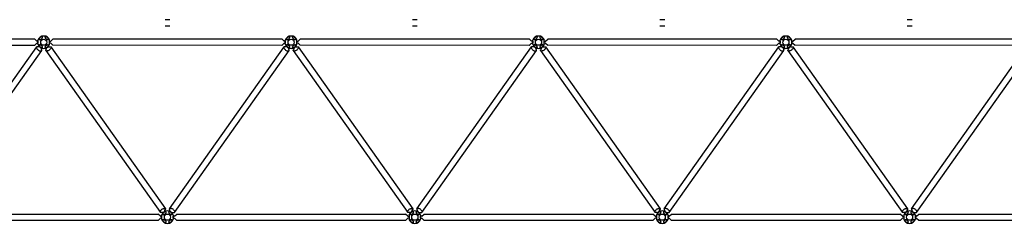
# Model space of a CAD drawing. Extents: x 1.5 to 85.6, y 0.5 to 26.6.
# Drawn here: x 66.4 to 74.4, y 12.2 to 13.8 of the extents above; entities that cross this region are included whole.
import ezdxf

# ---------------------------------------------------------------- set-up
doc = ezdxf.new("R2010")
doc.units = 0
for name, color, linetype in [('FRAME', 10, 'CONTINUOUS'), ('LFRAME', 14, 'CONTINUOUS'), ('SHEETTITLE', 5, 'CONTINUOUS')]:
    doc.layers.add(name, color=color, linetype=linetype)

# ---------------------------------------------------------------- blocks, each defined once
blk = doc.blocks.new('MEROEL8')
at = {"layer": 'FRAME', "color": 0}
for p, q in [((1416.97, 240.68), (1415.12, 240.68)), ((1416.97, 238.19), (1415.12, 238.19)), ((1370.76, 232.33), (1371.56, 233.13)), ((1460.52, 233.05), (1371.56, 233.13)), ((1365.74, 231.12), (1365.74, 232.72)), ((1365.74, 232.3), (1365.74, 231.92)), ((1365.74, 231.92), (1365.74, 231.52)), ((1369.11, 229.69), (1368.85, 228.97)), ((1369.14, 229.65), (1369.06, 229.77)), ((1369.79, 230.12), (1369.71, 230.23)), ((1369.76, 230.16), (1370.51, 230.13)), ((1370.26, 231.12), (1370.26, 232.72)), ((1370.26, 231.92), (1370.26, 232.33)), ((1370.26, 232.33), (1370.76, 232.33)), ((1370.26, 231.55), (1370.26, 231.92)), ((1370.76, 231.55), (1370.26, 231.55)), ((1370.76, 231.55), (1371.56, 230.75)), ((1370.76, 230.07), (1415.18, 167.15)), ((1460.36, 230.67), (1371.56, 230.75)), ((1416.82, 167.15), (1461.24, 230.07)), ((1461.24, 231.55), (1460.36, 230.67)), ((1461.24, 232.33), (1460.52, 233.05)), ((1461.74, 232.33), (1461.24, 232.33)), ((1461.24, 231.55), (1461.74, 231.55)), ((1462.24, 230.16), (1461.49, 230.13)), ((1461.74, 231.92), (1461.74, 232.33)), ((1461.74, 231.55), (1461.74, 231.92)), ((1462.21, 230.12), (1462.29, 230.23)), ((1462.86, 229.65), (1462.94, 229.77)), ((1462.89, 229.69), (1463.15, 228.97)), ((1368.82, 228.69), (1413.24, 165.77)), ((1418.76, 165.77), (1463.18, 228.69)), ((1414.24, 165.68), (1413.49, 165.71)), ((1413.74, 164.72), (1413.74, 163.12)), ((1414.21, 165.72), (1414.29, 165.61)), ((1414.86, 166.19), (1414.94, 166.07)), ((1414.89, 166.15), (1415.15, 166.87)), ((1417.11, 166.15), (1416.85, 166.87)), ((1417.76, 165.68), (1418.51, 165.71)), ((1418.26, 164.72), (1418.26, 163.12)), ((1418.26, 163.92), (1418.26, 164.32)), ((1418.76, 164.29), (1419.58, 165.11)), ((1419.58, 165.11), (1508.42, 165.11)), ((1509.24, 164.29), (1508.42, 165.11)), ((1413.74, 164.29), (1413.74, 163.92)), ((1413.74, 163.92), (1413.74, 163.51)), ((1418.26, 164.29), (1418.26, 163.92)), ((1418.76, 164.29), (1418.26, 164.29)), ((1418.26, 163.54), (1418.26, 163.92)), ((1418.26, 163.92), (1418.26, 163.51)), ((1418.26, 163.51), (1418.76, 163.51)), ((1418.76, 163.51), (1419.54, 162.73)), ((1419.54, 162.73), (1508.46, 162.73)), ((1509.24, 163.51), (1508.46, 162.73)), ((1509.24, 164.29), (1509.74, 164.29)), ((1509.74, 163.51), (1509.24, 163.51))]:
    blk.add_line(p, q, dxfattribs=at)
for centre in [(1368, 231.92), (1416, 163.92)]:
    blk.add_circle(centre, 1.2, dxfattribs=at)
for centre, start, end in [((1368, 231.92), 19.4712, 160.5288), ((1368, 231.92), 199.4712, 340.5288), ((1416, 163.92), 19.4712, 160.5288), ((1416, 163.92), 199.4712, 340.5288)]:
    blk.add_arc(centre, 2.4, start, end, dxfattribs=at)
at = {"layer": 'LFRAME', "color": 0}
for points in [[(1366.66, 233.81, 0.046103), (1366.41, 233.6, 0.059714), (1366.26, 233.4, 0.101327), (1366.18, 233.17, 0.218271), (1366.21, 233.06, 0.188178), (1366.32, 232.99, 0.101327), (1366.55, 232.98, 0.059714), (1366.79, 233.06, 0.046103), (1367.08, 233.23, 0.046103), (1367.32, 233.44, 0.059714), (1367.48, 233.64, 0.101327), (1367.55, 233.86, 0.188178), (1367.52, 233.98, 0.188178), (1367.41, 234.05, 0.101327), (1367.18, 234.05, 0.059714), (1366.94, 233.98, 0.046103)], [(1369.34, 233.81, 0.046103), (1369.06, 233.98, 0.059714), (1368.82, 234.05, 0.101327), (1368.57, 234.05, 0.218271), (1368.48, 233.98, 0.188178), (1368.45, 233.86, 0.101327), (1368.52, 233.64, 0.059714), (1368.68, 233.44, 0.046103), (1368.92, 233.23, 0.046103), (1369.21, 233.06, 0.059714), (1369.45, 232.98, 0.101327), (1369.68, 232.99, 0.188178), (1369.79, 233.06, 0.188178), (1369.82, 233.18, 0.101327), (1369.74, 233.4, 0.059714), (1369.59, 233.6, 0.046103)], [(1366.66, 230.03, 0.046103), (1366.94, 229.86, 0.059714), (1367.18, 229.79, 0.101327), (1367.43, 229.79, 0.218271), (1367.52, 229.86, 0.188178), (1367.55, 229.98, 0.101327), (1367.48, 230.2, 0.059714), (1367.32, 230.4, 0.046103), (1367.08, 230.61, 0.046103), (1366.79, 230.78, 0.059714), (1366.55, 230.86, 0.101327), (1366.32, 230.85, 0.188178), (1366.21, 230.78, 0.188178), (1366.18, 230.66, 0.101327), (1366.26, 230.44, 0.059714), (1366.41, 230.24, 0.046103)], [(1369.34, 230.03, 0.046103), (1369.59, 230.24, 0.059714), (1369.74, 230.44, 0.101327), (1369.82, 230.67, 0.218271), (1369.79, 230.78, 0.188178), (1369.68, 230.85, 0.101327), (1369.45, 230.86, 0.059714), (1369.21, 230.78, 0.046103), (1368.92, 230.61, 0.046103), (1368.68, 230.4, 0.059714), (1368.52, 230.2, 0.101327), (1368.45, 229.98, 0.188178), (1368.48, 229.86, 0.188178), (1368.59, 229.79, 0.101327), (1368.82, 229.79, 0.059714), (1369.06, 229.86, 0.046103)], [(1414.66, 165.81, 0.046103), (1414.41, 165.6, 0.059714), (1414.26, 165.4, 0.101327), (1414.18, 165.17, 0.218271), (1414.21, 165.06, 0.188178), (1414.32, 164.99, 0.101327), (1414.55, 164.98, 0.059714), (1414.79, 165.06, 0.046103), (1415.08, 165.23, 0.046103), (1415.32, 165.44, 0.059714), (1415.48, 165.64, 0.101327), (1415.55, 165.86, 0.188178), (1415.52, 165.98, 0.188178), (1415.41, 166.05, 0.101327), (1415.18, 166.05, 0.059714), (1414.94, 165.98, 0.046103)], [(1417.34, 165.81, 0.046103), (1417.06, 165.98, 0.059714), (1416.82, 166.05, 0.101327), (1416.57, 166.05, 0.218271), (1416.48, 165.98, 0.188178), (1416.45, 165.86, 0.101327), (1416.52, 165.64, 0.059714), (1416.68, 165.44, 0.046103), (1416.92, 165.23, 0.046103), (1417.21, 165.06, 0.059714), (1417.45, 164.98, 0.101327), (1417.68, 164.99, 0.188178), (1417.79, 165.06, 0.188178), (1417.82, 165.18, 0.101327), (1417.74, 165.4, 0.059714), (1417.59, 165.6, 0.046103)], [(1414.66, 162.03, 0.046103), (1414.94, 161.86, 0.059714), (1415.18, 161.79, 0.101327), (1415.43, 161.79, 0.218271), (1415.52, 161.86, 0.188178), (1415.55, 161.98, 0.101327), (1415.48, 162.2, 0.059714), (1415.32, 162.4, 0.046103), (1415.08, 162.61, 0.046103), (1414.79, 162.78, 0.059714), (1414.55, 162.86, 0.101327), (1414.32, 162.85, 0.188178), (1414.21, 162.78, 0.188178), (1414.18, 162.66, 0.101327), (1414.26, 162.44, 0.059714), (1414.41, 162.24, 0.046103)], [(1417.34, 162.03, 0.046103), (1417.59, 162.24, 0.059714), (1417.74, 162.44, 0.101327), (1417.82, 162.67, 0.218271), (1417.79, 162.78, 0.188178), (1417.68, 162.85, 0.101327), (1417.45, 162.86, 0.059714), (1417.21, 162.78, 0.046103), (1416.92, 162.61, 0.046103), (1416.68, 162.4, 0.059714), (1416.52, 162.2, 0.101327), (1416.45, 161.98, 0.188178), (1416.48, 161.86, 0.188178), (1416.59, 161.79, 0.101327), (1416.82, 161.79, 0.059714), (1417.06, 161.86, 0.046103)]]:
    blk.add_lwpolyline(points, format="xyb", close=True, dxfattribs=at)
for points in [[(1370.51, 230.13, -0.044711), (1370.66, 230.11, -0.188178), (1370.82, 230.01, -0.188178), (1370.87, 229.82, -0.101327), (1370.75, 229.49, -0.059714), (1370.52, 229.19, -0.046103), (1370.15, 228.87, -0.046103)], [(1461.49, 230.13, 0.044711), (1461.34, 230.11, 0.188178), (1461.18, 230.01, 0.188178), (1461.13, 229.82, 0.101327), (1461.25, 229.49, 0.059714), (1461.48, 229.19, 0.046103), (1461.85, 228.87, 0.046103)], [(1370.15, 228.87, -0.046103), (1369.73, 228.63, -0.059714), (1369.37, 228.51, -0.101327), (1369, 228.52, -0.218271), (1368.86, 228.62, -0.188178), (1368.81, 228.81, -0.060253), (1368.86, 229.01, -0.059714)], [(1461.85, 228.87, 0.046103), (1462.27, 228.63, 0.059714), (1462.63, 228.51, 0.101327), (1463, 228.52, 0.218271), (1463.14, 228.62, 0.188178), (1463.19, 228.81, 0.060253), (1463.14, 229.01, 0.059714)], [(1413.49, 165.71, -0.044711), (1413.34, 165.73, -0.188178), (1413.18, 165.83, -0.188178), (1413.13, 166.02, -0.101327), (1413.25, 166.35, -0.059714), (1413.48, 166.65, -0.046103), (1413.85, 166.97, -0.046103)], [(1413.85, 166.97, -0.046103), (1414.27, 167.21, -0.059714), (1414.63, 167.33, -0.101327), (1415, 167.32, -0.218271), (1415.14, 167.22, -0.188178), (1415.19, 167.03, -0.060253), (1415.14, 166.83, -0.059714)], [(1418.15, 166.97, 0.046103), (1417.73, 167.21, 0.059714), (1417.37, 167.33, 0.101327), (1417, 167.32, 0.218271), (1416.86, 167.22, 0.188178), (1416.81, 167.03, 0.060253), (1416.86, 166.83, 0.059714)], [(1418.51, 165.71, 0.044711), (1418.66, 165.73, 0.188178), (1418.82, 165.83, 0.188178), (1418.87, 166.02, 0.101327), (1418.75, 166.35, 0.059714), (1418.52, 166.65, 0.046103), (1418.15, 166.97, 0.046103)]]:
    blk.add_lwpolyline(points, format="xyb", dxfattribs=at)
blk = doc.blocks.new('BSECTBR')
at = {"layer": 'FRAME', "color": 0}
for p in [(192, 164), (288, 164), (384, 164), (480, 164), (576, 164)]:
    blk.add_blockref('MEROEL8', p, dxfattribs=at)

msp = doc.modelspace()

# ---------------------------------------------------------------- block references
at = {"layer": 'SHEETTITLE', "color": 0, "xscale": 0.02083333333333334, "yscale": 0.02083333333333334, "zscale": 0.02083333333333334}
msp.add_blockref('BSECTBR', (32.125, 5.375), dxfattribs=at)

doc.saveas('drawing.dxf')
